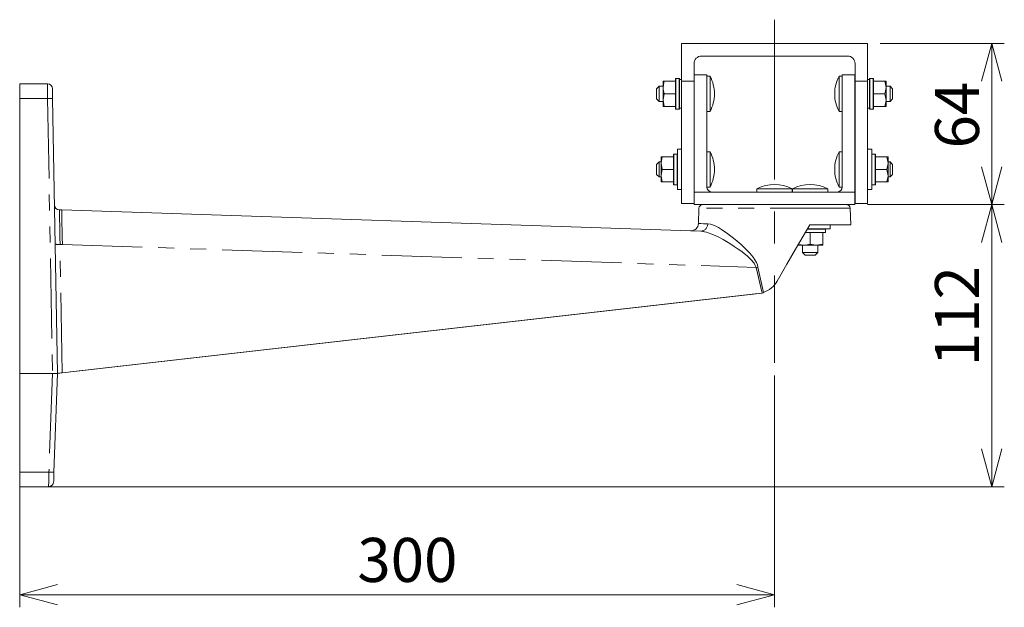
# Model space of a CAD drawing. Units: millimetres. Extents: x 17 to 233, y 34 to 193.
# Drawn here: x 108 to 186, y 88 to 135 of the extents above; entities that cross this region are included whole.
import ezdxf

# ---------------------------------------------------------------- set-up
doc = ezdxf.new("R2010")
doc.units = ezdxf.units.MM
doc.linetypes.add('CENTERX2', pattern=[20.32, 12.7, -2.54, 2.54, -2.54])
doc.linetypes.add('PHANTOM', pattern=[12.7, 6.35, -1.27, 1.27, -1.27, 1.27, -1.27])
doc.styles.add('SLDTEXTSTYLE0', font='TXT', dxfattribs={"width": 0.7, "bigfont": 'bigfont'})
doc.dimstyles.new('SLDDIMSTYLE0', dxfattribs={"dimtxt": 3.5, "dimasz": 3, "dimexe": 0, "dimexo": 0.0625, "dimgap": 0.875, "dimtad": 3, "dimdec": 6, "dimlfac": 5, "dimrnd": 1e-09, "dimzin": 12, "dimdsep": 46, "dimtxsty": 'SLDTEXTSTYLE0', "dimblk1": 'OPEN30', "dimblk2": 'OPEN30', "dimsah": 1, "dimcen": 0.09, "dimadec": 0, "dimazin": 3, "dimtfac": 1, "dimtofl": 0, "dimtmove": 0, "dimatfit": 3, "dimldrblk": 'OPEN30', "dimfxl": 1, "dimfrac": 2, "dimtolj": 1, "dimtzin": 12, "dimarcsym": 0})

# ---------------------------------------------------------------- blocks, each defined once
blk = doc.blocks.new('_OPEN30')
at = {"color": 0, "linetype": 'ByBlock', "lineweight": -2}
for p, q in [((-1, 0.267949), (0, 0)), ((0, 0), (-1, -0.267949)), ((0, 0), (-1, 0))]:
    blk.add_line(p, q, dxfattribs=at)
blk = doc.blocks.new('_D')
at = {"color": 7, "linetype": 'Continuous', "lineweight": 0}
for p, q in [((168.123, 106.791), (168.123, 88.377)), ((108.123, 105.953), (108.123, 88.377)), ((108.123, 89.377), (168.123, 89.377))]:
    blk.add_line(p, q, dxfattribs=at)
at = {"color": 7, "linetype": 'Continuous', "lineweight": 0, "xscale": 3, "yscale": 3, "rotation": 180}
blk.add_blockref('_OPEN30', (108.123, 89.377, 0.02), dxfattribs=at)
at = {"color": 7, "linetype": 'Continuous', "lineweight": 0, "xscale": 3, "yscale": 3}
blk.add_blockref('_OPEN30', (168.123, 89.377, 0.02), dxfattribs=at)
at = {"color": 7, "linetype": 'Continuous', "lineweight": 0, "insert": (134.962, 93.888), "char_height": 3.5, "attachment_point": 1, "style": 'SLDTEXTSTYLE0'}
blk.add_mtext('300', dxfattribs=at)
blk = doc.blocks.new('_D_1')
at = {"color": 7, "linetype": 'Continuous', "lineweight": 0}
for p, q in [((175.503, 120.355), (186.386, 120.355)), ((185.386, 120.355), (185.386, 97.955)), ((109.123, 97.955), (186.386, 97.955))]:
    blk.add_line(p, q, dxfattribs=at)
at = {"color": 7, "linetype": 'Continuous', "lineweight": 0, "xscale": 3, "yscale": 3}
for p, rotation in [((185.386, 120.355, 0.02), 90), ((185.386, 97.955, 0.02), 270)]:
    blk.add_blockref('_OPEN30', p, dxfattribs=dict(at, rotation=rotation))
at = {"color": 7, "linetype": 'Continuous', "lineweight": 0, "insert": (180.874, 107.522), "char_height": 3.5, "attachment_point": 1, "rotation": 90, "style": 'SLDTEXTSTYLE0'}
blk.add_mtext('112', dxfattribs=at)
blk = doc.blocks.new('_D_2')
at = {"color": 7, "linetype": 'Continuous', "lineweight": 0}
for p, q in [((176.523, 133.155), (186.386, 133.155)), ((185.386, 120.355), (185.386, 133.155)), ((175.503, 120.355), (186.386, 120.355))]:
    blk.add_line(p, q, dxfattribs=at)
at = {"color": 7, "linetype": 'Continuous', "lineweight": 0, "xscale": 3, "yscale": 3}
for p, rotation in [((185.386, 133.155, 0.02), 90), ((185.386, 120.355, 0.02), 270)]:
    blk.add_blockref('_OPEN30', p, dxfattribs=dict(at, rotation=rotation))
at = {"color": 7, "linetype": 'Continuous', "lineweight": 0, "insert": (180.874, 124.817), "char_height": 3.5, "attachment_point": 1, "rotation": 90, "style": 'SLDTEXTSTYLE0'}
blk.add_mtext('64', dxfattribs=at)

msp = doc.modelspace()

# ---------------------------------------------------------------- linework, layer by layer
at = {"color": 7, "linetype": 'CENTERX2', "lineweight": 0}
msp.add_line((168.12305531, 135.04322911), (168.12305531, 107.79065343), dxfattribs=at)
at = {"color": 7, "linetype": 'Continuous', "lineweight": 15}
for p, q in [((160.7230576, 133.15520568), (160.7230576, 130.15520556)), ((175.52305779, 133.15520568), (160.7230576, 133.15520568)), ((175.52305779, 133.15520568), (175.52305779, 130.15520556)), ((161.72305665, 131.55520542), (161.72305665, 130.15520556)), ((173.92305455, 132.15520515), (162.32305488, 132.15520515)), ((174.52305279, 130.15520556), (174.52305279, 131.55520542)), ((110.32846461, 129.95520516), (108.12305531, 129.95520516)), ((108.12305531, 129.95520516), (108.12305531, 128.7761478)), ((159.35237131, 130.15520556), (159.26305375, 130.15520556)), ((159.26305375, 129.65520604), (159.26305375, 130.15520556)), ((160.2630528, 130.15520556), (159.35237131, 130.15520556)), ((160.2630528, 130.35251035), (160.2630528, 130.35520597)), ((160.2630528, 127.95520558), (160.2630528, 130.35251035)), ((160.56305489, 130.35520597), (160.56305489, 127.95520558)), ((160.7230576, 130.30520512), (160.56305489, 130.30520512)), ((161.72305665, 130.15520556), (160.7230576, 130.15520556)), ((160.7230576, 130.15520556), (160.7230576, 120.45520528)), ((161.72305665, 130.15520556), (161.72305665, 120.45520528)), ((161.74305401, 121.35520561), (161.74305401, 130.65520509)), ((161.74305401, 130.65520509), (162.74305305, 130.65520509)), ((162.74305305, 121.75520568), (162.74305305, 130.65520509)), ((162.99635491, 130.55520488), (162.74305305, 130.55520488)), ((162.99635491, 130.55520488), (162.99635491, 127.75520517)), ((173.50305638, 130.55520488), (173.24975452, 130.55520488)), ((173.24975452, 127.75520517), (173.24975452, 130.55520488)), ((173.50305638, 130.65520509), (174.50305543, 130.65520509)), ((173.50305638, 121.75520568), (173.50305638, 130.65520509)), ((174.50305543, 121.35520561), (174.50305543, 130.65520509)), ((175.52305779, 130.15520556), (174.52305279, 130.15520556)), ((174.52305279, 130.15520556), (174.52305279, 120.45520528)), ((175.68305454, 130.30520512), (175.52305779, 130.30520512)), ((175.52305779, 130.15520556), (175.52305779, 120.45520528)), ((175.68305454, 130.35520597), (175.68305454, 130.35249545)), ((175.68305454, 127.95520558), (175.68305454, 130.35249545)), ((175.98305664, 130.35520597), (175.98305664, 127.95520558)), ((175.98305664, 130.15520556), (176.89373813, 130.15520556)), ((176.98305569, 130.15520556), (176.89373813, 130.15520556)), ((176.98305569, 130.15520556), (176.98305569, 129.65520604)), ((158.94305429, 129.75520624), (158.74305687, 129.55520584)), ((158.74305687, 129.15520503), (158.74305687, 129.55520584)), ((158.74305687, 128.75520571), (158.74305687, 129.15520503)), ((159.26305375, 129.75520624), (158.94305429, 129.75520624)), ((158.94305429, 129.75520624), (158.94305429, 129.15520503)), ((158.94305429, 129.15520503), (158.94305429, 128.5552053)), ((159.26305375, 128.6552055), (159.26305375, 129.65520604)), ((160.2630528, 129.15520503), (159.35237131, 129.15520503)), ((161.74305401, 129.75520624), (161.72305665, 129.75520624)), ((174.52305279, 129.75520624), (174.50305543, 129.75520624)), ((175.98305664, 129.15520503), (176.89373813, 129.15520503)), ((176.89373813, 129.15520503), (176.98305569, 128.6552055)), ((177.30305514, 129.75520624), (176.98305569, 129.75520624)), ((176.98305569, 129.65520604), (176.98305569, 128.6552055)), ((177.50305257, 129.55520584), (177.30305514, 129.75520624)), ((177.30305514, 129.15520503), (177.30305514, 129.75520624)), ((177.30305514, 128.5552053), (177.30305514, 129.15520503)), ((177.50305257, 129.55520584), (177.50305257, 129.15520503)), ((177.50305257, 129.15520503), (177.50305257, 128.75520571)), ((108.12305531, 128.77614631), (108.12305531, 106.9526179)), ((111.12305525, 106.95261716), (110.74212792, 128.77592875)), ((158.74305687, 128.75520571), (158.94305429, 128.5552053)), ((158.94305429, 128.5552053), (159.26305375, 128.5552053)), ((159.35237131, 128.15520598), (159.26305375, 128.6552055)), ((159.26305375, 128.15520598), (159.26305375, 128.6552055)), ((161.72305665, 128.5552053), (161.74305401, 128.5552053)), ((174.50305543, 128.5552053), (174.52305279, 128.5552053)), ((176.98305569, 128.6552055), (176.98305569, 128.15520598)), ((176.98305569, 128.5552053), (177.30305514, 128.5552053)), ((177.30305514, 128.5552053), (177.50305257, 128.75520571)), ((159.26305375, 128.15520598), (159.35237131, 128.15520598)), ((160.2630528, 128.15520598), (159.35237131, 128.15520598)), ((160.28305611, 127.93520524), (160.54305754, 127.93520524)), ((160.56305489, 128.00520493), (160.7230576, 128.00520493)), ((162.74305305, 127.75520517), (162.99635491, 127.75520517)), ((173.24975452, 127.75520517), (173.50305638, 127.75520517)), ((175.52305779, 128.00520493), (175.68305454, 128.00520493)), ((175.70305786, 127.93520524), (175.96305332, 127.93520524)), ((175.98305664, 128.15520598), (176.89373813, 128.15520598)), ((176.89373813, 128.15520598), (176.98305569, 128.15520598)), ((160.7230576, 124.7552058), (160.40305815, 124.7552058)), ((160.40305815, 121.69623806), (160.40305815, 124.7552058)), ((162.99635491, 124.55520539), (162.74305305, 124.55520539)), ((162.99635491, 124.55520539), (162.99635491, 121.75520568)), ((173.50305638, 124.55520539), (173.24975452, 124.55520539)), ((173.24975452, 121.75520568), (173.24975452, 124.55520539)), ((175.84305725, 124.7552058), (175.52305779, 124.7552058)), ((175.84305725, 124.7552058), (175.84305725, 123.11661451)), ((158.94305429, 123.75520526), (158.74305687, 123.5552056)), ((159.103057, 123.75520526), (158.94305429, 123.75520526)), ((158.94305429, 123.75520526), (158.94305429, 123.15520553)), ((159.19237456, 124.15520533), (159.103057, 124.15520533)), ((159.103057, 123.6552058), (159.103057, 124.15520533)), ((159.19237456, 123.15520553), (159.103057, 123.6552058)), ((159.103057, 122.65520527), (159.103057, 123.6552058)), ((160.10305605, 124.15520533), (159.19237456, 124.15520533)), ((160.10305605, 124.35251011), (160.10305605, 124.35520573)), ((160.10305605, 121.95520534), (160.10305605, 124.35251011)), ((161.74305401, 123.75520526), (161.72305665, 123.75520526)), ((174.52305279, 123.75520526), (174.50305543, 123.75520526)), ((176.14305339, 124.35520573), (176.14305339, 121.95520534)), ((176.14305339, 124.15520533), (177.05374083, 124.15520533)), ((177.05374083, 124.15520533), (177.14305243, 123.6552058)), ((177.14305243, 124.15520533), (177.05374083, 124.15520533)), ((177.14305243, 124.15520533), (177.14305243, 123.6552058)), ((177.30305514, 123.75520526), (177.14305243, 123.75520526)), ((177.14305243, 123.6552058), (177.14305243, 122.65520527)), ((177.50305257, 123.5552056), (177.30305514, 123.75520526)), ((177.30305514, 123.15520553), (177.30305514, 123.75520526)), ((158.74305687, 123.15520553), (158.74305687, 123.5552056)), ((158.74305687, 122.75520547), (158.74305687, 123.15520553)), ((158.94305429, 123.15520553), (158.94305429, 122.55520581)), ((160.10305605, 123.15520553), (159.19237456, 123.15520553)), ((175.84305725, 123.11661451), (175.84305725, 121.55520527)), ((176.14305339, 123.15520553), (177.05374083, 123.15520553)), ((177.05374083, 123.15520553), (177.14305243, 122.65520527)), ((177.30305514, 122.55520581), (177.30305514, 123.15520553)), ((177.50305257, 123.5552056), (177.50305257, 123.15520553)), ((177.50305257, 123.15520553), (177.50305257, 122.75520547)), ((158.74305687, 122.75520547), (158.94305429, 122.55520581)), ((158.94305429, 122.55520581), (159.103057, 122.55520581)), ((159.19237456, 122.15520574), (159.103057, 122.65520527)), ((159.103057, 122.15520574), (159.103057, 122.65520527)), ((159.103057, 122.15520574), (159.19237456, 122.15520574)), ((160.10305605, 122.15520574), (159.19237456, 122.15520574)), ((161.72305665, 122.55520581), (161.74305401, 122.55520581)), ((174.50305543, 122.55520581), (174.52305279, 122.55520581)), ((176.14305339, 122.15520574), (177.05374083, 122.15520574)), ((177.05374083, 122.15520574), (177.14305243, 122.15520574)), ((177.14305243, 122.65520527), (177.14305243, 122.15520574)), ((177.14305243, 122.55520581), (177.30305514, 122.55520581)), ((177.30305514, 122.55520581), (177.50305257, 122.75520547)), ((160.12305341, 121.93520574), (160.38305483, 121.93520574)), ((160.40305815, 121.55520527), (160.40305815, 121.69623806)), ((160.40305815, 121.55520527), (160.7230576, 121.55520527)), ((161.74305401, 120.35520582), (161.74305401, 121.35520561)), ((161.74305401, 121.35520561), (163.14305386, 121.35520561)), ((162.74305305, 121.75520568), (162.99635491, 121.75520568)), ((173.10305557, 121.35520561), (163.14305386, 121.35520561)), ((166.72305784, 121.60850524), (166.72305784, 121.35520561)), ((166.72305784, 121.60850524), (169.52305755, 121.60850524)), ((169.52305755, 121.35520561), (169.52305755, 121.60850524)), ((169.55148301, 121.60850524), (169.55148301, 121.35520561)), ((169.55148301, 121.60850524), (172.35148272, 121.60850524)), ((172.35148272, 121.35520561), (172.35148272, 121.60850524)), ((173.10305557, 121.35520561), (174.50305543, 121.35520561)), ((173.24975452, 121.75520568), (173.50305638, 121.75520568)), ((174.50305543, 120.35520582), (174.50305543, 121.35520561)), ((175.52305779, 121.55520527), (175.84305725, 121.55520527)), ((175.86305461, 121.93520574), (176.12305603, 121.93520574)), ((111.46968811, 119.93347763), (111.27893871, 119.93819459)), ((111.46778895, 119.93352494), (111.27899012, 119.93819384)), ((111.4648076, 119.85274127), (111.46401859, 119.71180535)), ((162.26938686, 118.24908613), (111.46779566, 119.93360689)), ((160.7230576, 120.45520528), (161.72305665, 120.45520528)), ((161.74305401, 120.35520582), (174.50305543, 120.35520582)), ((162.11294255, 120.06567551), (162.07066498, 118.85494872)), ((174.17918167, 118.74802357), (174.13316688, 120.06567551)), ((174.52305279, 120.45520528), (175.52305779, 120.45520528)), ((111.46401859, 119.71180535), (111.4671944, 119.63785573)), ((111.4671944, 119.63785573), (111.46960839, 119.41446236)), ((111.46960839, 119.41446236), (111.476131, 119.1275066)), ((161.58194265, 118.28622876), (161.58461294, 118.2860656)), ((161.58610902, 118.28702784), (161.5892025, 118.2868181)), ((162.3484107, 118.2563687), (162.43781767, 118.23528132)), ((162.46199927, 118.22957753), (162.48044691, 118.22522751)), ((172.55148015, 118.43520536), (170.73039732, 118.43520536)), ((170.91906986, 118.75520556), (174.17893133, 118.75520556)), ((172.55148015, 118.43520536), (172.55148015, 118.75520556)), ((172.1514853, 118.13520549), (170.55735311, 118.13520549)), ((170.95148287, 118.13520549), (170.95148287, 117.22452177)), ((171.95148191, 118.13520549), (171.95148191, 117.22452177)), ((170.45148334, 117.1352057), (169.95148382, 117.1352057)), ((170.35148463, 117.1352057), (170.35148463, 116.55520557)), ((171.45148239, 117.1352057), (170.45148334, 117.1352057)), ((171.95148191, 117.22452177), (171.45148239, 117.1352057)), ((171.95148191, 117.1352057), (171.45148239, 117.1352057)), ((171.5514811, 116.55520557), (171.5514811, 117.1352057)), ((171.95148191, 117.1352057), (171.95148191, 117.22452177)), ((170.35148463, 116.55520557), (170.55148206, 116.35520554)), ((170.35148463, 116.55520557), (170.95148287, 116.55520557)), ((170.95148287, 116.35520554), (170.55148206, 116.35520554)), ((170.95148287, 116.55520557), (171.5514811, 116.55520557)), ((171.35148368, 116.35520554), (170.95148287, 116.35520554)), ((171.35148368, 116.35520554), (171.5514811, 116.55520557)), ((167.1296092, 113.33375846), (111.50548815, 106.99619039)), ((112.16552763, 107.07133396), (166.83377347, 113.30001198)), ((167.1296092, 113.33375818), (167.24344811, 113.34672847)), ((108.12305531, 106.9526179), (110.72318761, 106.9526179)), ((108.12305531, 106.95261716), (108.12305531, 99.11332561)), ((110.84931216, 99.11363705), (111.12305525, 106.95261641)), ((108.12305531, 99.1133271), (108.12305531, 97.95520587)), ((108.12305531, 97.95520587), (110.42258314, 97.95520587))]:
    msp.add_line(p, q, dxfattribs=at)
at = {"color": 8, "linetype": 'PHANTOM', "lineweight": 0}
for p, q in [((160.28305611, 130.37289663), (160.28305611, 127.93520524)), ((160.54305754, 127.93520524), (160.54305754, 130.37519439)), ((175.70305786, 130.37288322), (175.70305786, 127.93520524)), ((175.96305332, 127.93520524), (175.96305332, 130.3751929)), ((108.12305531, 128.7761478), (110.34218523, 128.7761478)), ((110.34218504, 128.77614631), (110.72318761, 106.95261716)), ((160.12305341, 124.37289639), (160.12305341, 121.93520574)), ((160.38305483, 121.93520574), (160.38305483, 124.3751934)), ((175.86305461, 124.37288298), (175.86305461, 121.93520574)), ((176.12305603, 121.93520574), (176.12305603, 124.37519266)), ((111.46659276, 119.9289175), (111.46333388, 119.87624599)), ((111.46333388, 119.87624599), (111.4648076, 119.85274127)), ((111.46732516, 119.93219687), (111.46659276, 119.9289175)), ((111.46732329, 119.93212646), (111.46779342, 119.93352457)), ((174.13316688, 120.06567551), (162.11294255, 120.06567551)), ((162.26940474, 118.24906974), (162.36160717, 118.26586707)), ((172.16915808, 118.41520539), (170.7186254, 118.41520539)), ((170.56763491, 118.15520546), (172.17147074, 118.15520546)), ((111.50548815, 106.99619039), (111.3275057, 117.1921747)), ((111.51832997, 117.20927677), (111.515083, 117.35238305)), ((111.52420736, 117.19493552), (166.65163956, 115.36738596)), ((166.65163956, 115.36738447), (166.80414996, 115.39873194)), ((166.65163956, 115.36738596), (167.1296092, 113.33375846)), ((166.80415592, 115.39873148), (167.23286829, 113.38751328)), ((110.72318761, 106.95261716), (110.44952351, 99.1133271)), ((110.44952351, 99.1133271), (108.12305531, 99.1133271))]:
    msp.add_line(p, q, dxfattribs=at)
at = {"color": 8, "linetype": 'PHANTOM', "lineweight": 0, "flags": 128}
for points in [[(110.32846461, 129.95520516), (110.32946839, 129.87040414), (110.33246948, 129.61107476), (110.33621321, 129.29394378), (110.33892075, 129.05961259), (110.34218523, 128.77614631)], [(111.27958356, 119.93817894), (111.28047838, 119.88678707), (111.28314457, 119.7339101), (111.28749049, 119.48480441), (111.29336639, 119.14803519), (111.30057036, 118.73518212), (111.30885466, 118.26044081), (111.31793431, 117.74013548), (111.32749713, 117.19215608)], [(162.07066498, 118.85494872), (162.11660824, 118.85325296), (162.25571952, 118.84816534), (162.48882136, 118.8396862), (162.81512699, 118.82781482)], [(166.65163956, 115.36738596), (166.59297666, 115.53173943), (166.4966198, 115.69932273), (166.25065527, 115.99208994), (165.97130022, 116.25534261), (165.67622146, 116.4978104), (165.44004998, 116.67681991), (165.23422918, 116.82481507), (164.91688809, 117.04155079), (164.65817413, 117.20916017), (164.44813332, 117.33946374), (164.03135381, 117.58321358), (163.63880954, 117.79239646), (163.26679311, 117.96840674), (162.71075926, 118.17302315), (162.26938686, 118.24908613)], [(162.81512699, 118.82781482), (163.03181968, 118.7963268), (163.27958426, 118.71666557), (163.45954261, 118.63815656), (163.67175302, 118.52890684), (163.91898117, 118.38363281), (164.41592893, 118.0467969), (164.9911376, 117.59896746), (165.4600533, 117.19224623), (165.84083161, 116.82947523), (166.1497446, 116.50331526), (166.41282163, 116.18458743), (166.56854472, 115.9598673), (166.67774043, 115.7660397), (166.75911269, 115.57205098), (166.80415592, 115.39873148)], [(111.32749713, 117.19215608), (111.39827578, 117.19330272), (111.52419879, 117.19491689)], [(110.44952351, 99.1133271), (110.44315456, 98.83688374), (110.43784863, 98.60710187), (110.43042506, 98.29194679), (110.42454879, 98.03817107), (110.42258314, 97.95520587)]]:
    msp.add_lwpolyline(points, dxfattribs=at)
at = {"color": 7, "linetype": 'Continuous', "lineweight": 15, "flags": 128}
for points in [[(159.26305375, 129.65520604), (159.31856952, 130.04401161), (159.35237131, 130.15520556)], [(176.89373813, 130.15520556), (176.97718463, 129.77898999), (176.98305569, 129.65520604)], [(110.74212792, 128.77592875), (110.73705445, 129.06659229), (110.73459799, 129.20732333), (110.73240976, 129.33268978), (110.73063391, 129.43442597), (110.72936526, 129.50711085), (110.72840377, 129.56218703)], [(159.35237131, 129.15520503), (159.26892481, 129.53142061), (159.26305375, 129.65520604)], [(159.26305375, 128.6552055), (159.26354251, 128.69074775), (159.35237131, 129.15520503)], [(176.98305569, 129.65520604), (176.92753992, 129.26640047), (176.89373813, 129.15520503)], [(176.98305569, 128.6552055), (176.98256693, 128.61966326), (176.89373813, 128.15520598)], [(159.103057, 123.6552058), (159.1035398, 123.69074805), (159.19237456, 124.15520533)], [(177.14305243, 123.6552058), (177.14256964, 123.61966355), (177.05374083, 123.15520553)], [(159.103057, 122.65520527), (159.1035398, 122.69074752), (159.19237456, 123.15520553)], [(177.14305243, 122.65520527), (177.14256964, 122.61966302), (177.05374083, 122.15520574)], [(162.26940474, 118.24908576), (162.47576198, 118.22697877), (162.48036942, 118.22592041)], [(168.33945832, 114.28719408), (169.11037884, 115.61984739), (169.7977992, 116.80873374), (170.40000281, 117.85385332), (170.91906986, 118.75520556)], [(170.45148334, 117.1352057), (170.06267629, 117.19072147), (170.024577, 117.2023034)], [(170.95148287, 117.22452177), (170.57527027, 117.14107341), (170.45148334, 117.1352057)], [(171.45148239, 117.1352057), (171.41594014, 117.13569148), (170.95148287, 117.22452177)], [(110.82233957, 98.3412443), (110.82422587, 98.3952625), (110.83018727, 98.56597169), (110.8392997, 98.82691933), (110.84931216, 99.11363705)]]:
    msp.add_lwpolyline(points, dxfattribs=at)
at = {"color": 7, "linetype": 'Continuous', "lineweight": 15}
for centre, radius, start, end in [((162.32305531, 131.55520552), 0.6, 90, 180), ((173.92305531, 131.55520552), 0.6, 0, 90), ((110.32846577, 129.55520624), 0.39999891, 0.9999777072, 90.0001663894), ((160.28304377, 130.35520193), 0.01999097, 89.9646094315, 179.9884215676), ((160.28347164, 130.35248199), 0.02041887, 91.1660589522, 179.9204250243), ((160.54307604, 130.35521554), 0.01997886, 359.9725681009, 90.0530542196), ((160.34305531, 129.15520552), 3, 0, 27.8181392847), ((175.90305531, 129.15520552), 3, 152.1818607153, 180), ((175.70304489, 130.35520404), 0.01999035, 89.9628379708, 179.994464528), ((175.70346141, 130.35248034), 0.02040687, 91.1331038438, 179.9575672058), ((175.96306807, 130.35520433), 0.01998857, 0.00470125, 90.042267751), ((160.34305531, 129.15520552), 3, 332.1818607153, 0), ((175.90305531, 129.15520552), 3, 180, 207.8181392847), ((160.28305531, 127.95520552), 0.02, 180, 270), ((160.54305531, 127.95520552), 0.02, 270, 0), ((175.70305531, 127.95520552), 0.02, 180, 270), ((175.96305531, 127.95520552), 0.02, 270, 0), ((160.34305531, 123.15520552), 3, 0, 27.8181392847), ((175.90305531, 123.15520552), 3, 152.1818607153, 180), ((160.12303196, 124.35521675), 0.01997592, 89.9384898598, 180.0316163193), ((160.12346135, 124.35249516), 0.02040531, 91.145537704, 179.958018338), ((160.38380537, 124.35673264), 0.01847601, 20.3080744927, 92.3281398132), ((176.12308213, 124.35522142), 0.01997126, 359.9550006877, 90.0748931332), ((160.34305531, 123.15520552), 3, 332.1818607153, 0), ((175.90305531, 123.15520552), 3, 180, 207.8181392847), ((160.12305531, 121.95520552), 0.02, 180, 270), ((160.38305531, 121.95520552), 0.02, 270, 0), ((163.14305531, 121.75520552), 0.4, 180, 270), ((168.12305531, 118.95520552), 3, 62.1818607153, 117.8181392847), ((170.95148244, 118.95520552), 3, 62.1818607153, 117.8181392847), ((173.10305531, 121.75520552), 0.4, 270, 0), ((175.86305531, 121.95520552), 0.02, 180, 270), ((176.12305531, 121.95520552), 0.02, 270, 0), ((111.28947117, 120.33813048), 0.39999996, 180.9979914653, 268.5838276458), ((162.41276195, 120.05520552), 0.3, 90, 177.9999948358), ((173.83334868, 120.05520552), 0.3, 2.0000051642, 90), ((232.52947888, 120.89621226), 121.06626843, 180.8370867948, 181.6773830253), ((161.4710339, 118.87588511), 0.59999646, 268.0999373235, 358.0003041962), ((172.15148997, 118.15518627), 0.01998077, 269.9865995126, 0.0550371445), ((166.60723549, 115.28741234), 2.00025829, 288.2266053354, 329.9970405034), ((110.92314286, 118.45220849), 11.50132962, 269.0038396363, 270.9959468496), ((147.84119399, -213.61456046), 322.66319449, 96.465900472, 96.5342490148), ((110.42258445, 98.35520468), 0.39999881, 269.9998118797, 357.9999098476)]:
    msp.add_arc(centre, radius, start, end, dxfattribs=at)
at = {"color": 8, "linetype": 'PHANTOM', "lineweight": 0}
for centre, radius, start, end in [((110.53908484, 123.12932592), 5.65025221, 87.9406198963, 91.9970457327), ((162.24900833, 118.81498229), 0.566276, 272.0623446945, 1.2984685262), ((111.20801963, 118.23321321), 1.04787312, 255.3982329242, 276.5475204137), ((111.53387643, 117.20725132), 0.01567785, 172.5771191953, 231.8821451376), ((110.64721806, 101.95090991), 2.84446117, 266.0146396727, 274.0741997081)]:
    msp.add_arc(centre, radius, start, end, dxfattribs=at)
at = {"color": 7, "linetype": 'Continuous', "lineweight": 15}
for centre, major_axis, start_param, end_param in [((160.56305531, 129.15520552), (4.55310199, 0), 1.5751889506, 1.6323316904), ((160.26225789, 129.15520552), (4.55310199, 0), 1.5377581753, 1.5662285636), ((175.68305531, 129.15520552), (4.55310199, 0), 1.5377581753, 1.566403703), ((175.98385273, 129.15520552), (4.55310199, 0), 1.57536409, 1.632507161), ((160.40305531, 123.15520552), (4.55310199, 0), 1.5751889506, 1.6323316904), ((160.10225789, 123.15520552), (4.55310199, 0), 1.5377581752, 1.5662285636), ((175.84305531, 123.15520552), (4.55310199, 0), 1.5377581752, 1.566403703), ((176.14385273, 123.15520552), (4.55310199, 0), 1.57536409, 1.632507161), ((170.95148244, 118.1344081), (0, 4.55310199), 4.7169567436, 4.7740998146), ((170.95148244, 118.43520552), (0, 4.55310199), 4.6793508253, 4.7079963565)]:
    msp.add_ellipse(centre, major_axis=major_axis, ratio=0.2679491924, start_param=start_param, end_param=end_param, dxfattribs=at)

# ---------------------------------------------------------------- dimensions: what is measured, and where the dimension line sits
at = {"color": 7, "linetype": 'Continuous', "lineweight": 0}
for base, p2, picture, middle in [((185.38570415, 133.15520552), (175.52305531, 133.15520552), '_D_2', (185.38570415, 126.85380136)), ((185.38570415, 97.95520552), (108.12305531, 97.95520552), '_D_1', (185.38570415, 110.57697849))]:
    dim = msp.add_linear_dim(base=base, p1=(174.50305531, 120.35520552), p2=p2, angle=90, dimstyle='SLDDIMSTYLE0', dxfattribs=at)
    dim.commit()
    dim.dimension.update_dxf_attribs({"geometry": picture, "text_midpoint": middle, "dimtype": 160})
dim = msp.add_linear_dim(base=(168.12305531, 89.37675095), p1=(108.12305531, 106.95261756), p2=(168.12305531, 107.79065343), dimstyle='SLDDIMSTYLE0', dxfattribs=at)
dim.commit()
dim.dimension.update_dxf_attribs({"geometry": '_D', "text_midpoint": (138.01685729, 89.37675095), "dimtype": 160})

doc.saveas('drawing.dxf')
